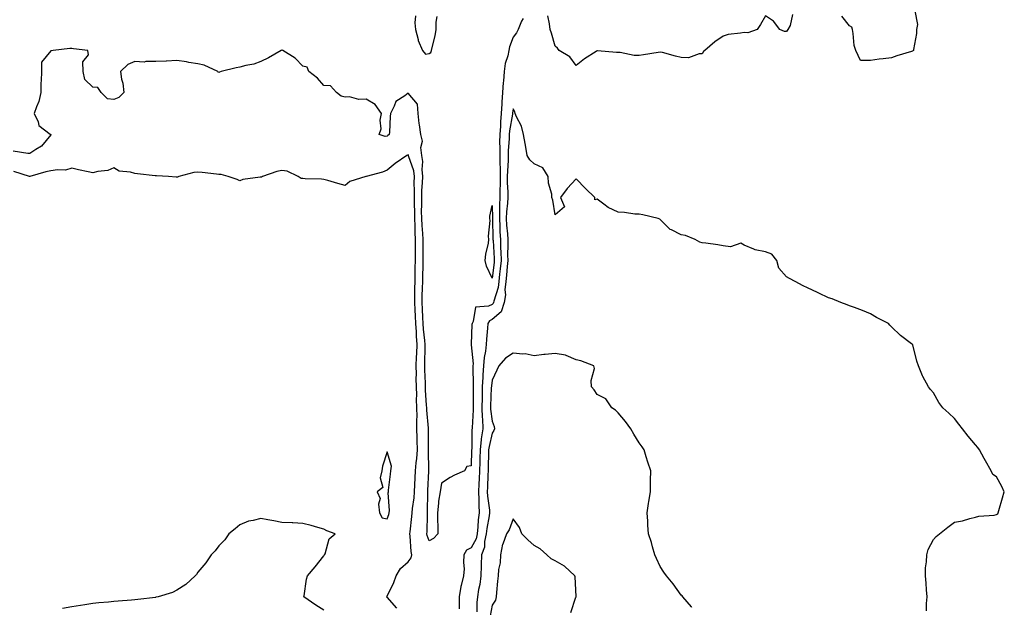
# Model space of a CAD drawing. Units: inches. Extents: x 955283 to 957923, y 7377098 to 7379738.
# Drawn here: x 955783 to 956252, y 7378857 to 7379137 of the extents above; entities that cross this region are included whole.
import ezdxf

# ---------------------------------------------------------------- set-up
doc = ezdxf.new("R2010")
doc.units = ezdxf.units.IN
doc.header["$MEASUREMENT"] = 0
doc.layers.add('Contour_95527377', color=7, linetype='Continuous', true_color=0x7fcdc9)

msp = doc.modelspace()

# ---------------------------------------------------------------- linework, layer by layer
at = {"layer": 'Contour_95527377'}
for points in [[(955971.53, 7379138.45, 3344), (955971.28, 7379135.16, 3344), (955971.61, 7379131.92, 3344), (955972.79, 7379127.18, 3344), (955972.81, 7379126.68, 3344), (955974.92, 7379121.92, 3344), (955976.29, 7379120.16, 3344), (955978.05, 7379120.43, 3344), (955978.93, 7379121.04, 3344), (955979.25, 7379121.92, 3344), (955979.49, 7379123.35, 3344), (955981.03, 7379128.95, 3344), (955981.4, 7379131.92, 3344), (955981.5, 7379135.37, 3344), (955981.87, 7379138.11, 3344)], [(956022.75, 7379137.22, 3344), (956022.05, 7379135.92, 3344), (956020.51, 7379131.92, 3344), (956019.62, 7379130.34, 3344), (956018.05, 7379128.31, 3344), (956016.31, 7379123.65, 3344), (956016, 7379121.92, 3344), (956015.51, 7379119.38, 3344), (956014.3, 7379115.67, 3344), (956013.78, 7379111.92, 3344), (956013.39, 7379107.26, 3344), (956013.29, 7379106.68, 3344), (956012.97, 7379101.92, 3344), (956012.67, 7379097.3, 3344), (956012.68, 7379096.55, 3344), (956012.42, 7379091.92, 3344), (956012.02, 7379087.95, 3344), (956012.01, 7379085.88, 3344), (956011.67, 7379081.92, 3344), (956011.64, 7379078.32, 3344), (956011.78, 7379075.65, 3344), (956011.76, 7379071.92, 3344), (956011.7, 7379068.26, 3344), (956011.85, 7379065.72, 3344), (956011.8, 7379061.92, 3344), (956011.81, 7379058.16, 3344), (956011.69, 7379055.56, 3344), (956011.69, 7379051.92, 3344), (956011.54, 7379048.43, 3344), (956011.63, 7379045.5, 3344), (956011.49, 7379041.92, 3344), (956011.69, 7379038.28, 3344), (956011.74, 7379035.61, 3344), (956011.96, 7379031.92, 3344), (956012.06, 7379027.9, 3344), (956012.19, 7379026.07, 3344), (956012.3, 7379021.92, 3344), (956011.91, 7379018.06, 3344), (956011.58, 7379015.44, 3344), (956011.2, 7379011.92, 3344), (956010.91, 7379009.06, 3344), (956008.79, 7379002.66, 3344), (956008.67, 7379001.92, 3344), (956008.52, 7379001.45, 3344), (956008.05, 7379001.04, 3344), (956006.31, 7379000.19, 3344), (956000.13, 7378999.84, 3344), (955999.09, 7378992.95, 3344), (955998.5, 7378991.92, 3344), (955998.47, 7378991.5, 3344), (955998.05, 7378982.08, 3344), (955998.03, 7378981.94, 3344), (955998.02, 7378981.92, 3344), (955998.05, 7378981.86, 3344), (955998.97, 7378972.83, 3344), (955998.91, 7378971.92, 3344), (955998.86, 7378971.11, 3344), (955999.06, 7378962.92, 3344), (955999.01, 7378961.92, 3344), (955998.99, 7378960.98, 3344), (955999.09, 7378952.96, 3344), (955999.08, 7378951.92, 3344), (955999.11, 7378950.86, 3344), (955998.51, 7378942.38, 3344), (955998.53, 7378941.92, 3344), (955998.47, 7378941.5, 3344), (955998.33, 7378932.2, 3344), (955998.3, 7378931.92, 3344), (955998.29, 7378931.68, 3344), (955998.05, 7378924.18, 3344), (955996.02, 7378923.95, 3344), (955994.84, 7378921.92, 3344), (955990.18, 7378919.79, 3344), (955988.05, 7378918.75, 3344), (955983.95, 7378916.02, 3344), (955983.34, 7378911.92, 3344), (955982.54, 7378907.43, 3344), (955982.58, 7378906.45, 3344), (955982.02, 7378901.92, 3344), (955982.04, 7378897.93, 3344), (955982.18, 7378896.05, 3344), (955982.19, 7378891.92, 3344), (955980.22, 7378889.75, 3344), (955978.05, 7378888.6, 3344)], [(956151, 7379138.97, 3344), (956149.91, 7379133.78, 3344), (956148.77, 7379131.92, 3344), (956148.5, 7379131.47, 3344), (956148.05, 7379130.91, 3344), (956147.13, 7379131, 3344), (956144.97, 7379131.92, 3344), (956142.01, 7379135.88, 3344), (956138.05, 7379138.47, 3344), (956135.73, 7379134.25, 3344), (956134.11, 7379131.92, 3344), (956129.71, 7379130.26, 3344), (956128.05, 7379130.54, 3344), (956126.22, 7379130.09, 3344), (956120.38, 7379129.58, 3344), (956118.05, 7379128.71, 3344), (956114.01, 7379125.96, 3344), (956109.25, 7379121.92, 3344), (956108.56, 7379121.41, 3344), (956108.05, 7379120.38, 3344), (956106.53, 7379120.4, 3344), (956101.48, 7379118.49, 3344), (956098.05, 7379118.51, 3344), (956095.32, 7379119.19, 3344), (956089.06, 7379120.91, 3344), (956088.05, 7379121.17, 3344), (956087.13, 7379121, 3344), (956080.07, 7379119.9, 3344), (956078.05, 7379119.51, 3344), (956075.67, 7379119.54, 3344), (956069.04, 7379120.93, 3344), (956068.05, 7379120.96, 3344), (956067.16, 7379121.03, 3344), (956058.23, 7379121.74, 3344), (956058.05, 7379121.76, 3344), (956057.58, 7379121.45, 3344), (956051.99, 7379117.99, 3344), (956048.05, 7379114.81, 3344), (956045, 7379118.88, 3344), (956039.96, 7379121.92, 3344), (956039.08, 7379122.95, 3344), (956038.05, 7379123.97, 3344), (956036.33, 7379130.2, 3344), (956035.69, 7379131.92, 3344), (956035.3, 7379134.68, 3344), (956034.51, 7379138.38, 3344)], [(956209.24, 7379140.73, 3344), (956210.44, 7379134.31, 3344), (956210.01, 7379131.92, 3344), (956209.97, 7379130, 3344), (956208.49, 7379122.36, 3344), (956208.48, 7379121.92, 3344), (956208.28, 7379121.68, 3344), (956208.05, 7379121.56, 3344), (956207.52, 7379121.4, 3344), (956200.58, 7379119.4, 3344), (956198.05, 7379118.5, 3344), (956194.06, 7379117.93, 3344), (956192.25, 7379117.72, 3344), (956188.05, 7379117.1, 3344), (956183.29, 7379117.16, 3344), (956181.13, 7379121.92, 3344), (956180.38, 7379124.25, 3344), (956179.9, 7379130.07, 3344), (956179.48, 7379131.92, 3344), (956179.17, 7379133.04, 3344), (956178.05, 7379133.6, 3344), (956174.41, 7379138.27, 3344)], [(955978.05, 7378888.6, 3344), (955977.21, 7378891.08, 3344), (955977.06, 7378891.92, 3344), (955977.12, 7378892.84, 3344), (955977.25, 7378901.12, 3344), (955977.31, 7378901.92, 3344), (955977.37, 7378902.61, 3344), (955977.42, 7378911.29, 3344), (955977.46, 7378911.92, 3344), (955977.49, 7378912.48, 3344), (955977.89, 7378921.77, 3344), (955977.9, 7378921.92, 3344), (955977.91, 7378922.06, 3344), (955977.8, 7378931.66, 3344), (955977.82, 7378931.92, 3344), (955977.81, 7378932.16, 3344), (955977.77, 7378941.63, 3344), (955977.76, 7378941.92, 3344), (955977.75, 7378942.22, 3344), (955976.95, 7378950.82, 3344), (955976.93, 7378951.92, 3344), (955976.9, 7378953.07, 3344), (955976.42, 7378960.29, 3344), (955976.38, 7378961.92, 3344), (955976.35, 7378963.62, 3344), (955976.02, 7378969.89, 3344), (955975.99, 7378971.92, 3344), (955976.07, 7378973.9, 3344), (955976.15, 7378980.01, 3344), (955976.21, 7378981.92, 3344), (955976.06, 7378983.91, 3344), (955975.44, 7378989.31, 3344), (955975.25, 7378991.92, 3344), (955975.11, 7378994.86, 3344), (955974.89, 7378998.76, 3344), (955974.74, 7379001.92, 3344), (955974.8, 7379005.17, 3344), (955974.97, 7379008.84, 3344), (955975.03, 7379011.92, 3344), (955975.09, 7379014.87, 3344), (955975.19, 7379019.06, 3344), (955975.25, 7379021.92, 3344), (955975.25, 7379024.72, 3344), (955975.21, 7379029.08, 3344), (955975.22, 7379031.92, 3344), (955975.07, 7379034.9, 3344), (955974.71, 7379038.58, 3344), (955974.56, 7379041.92, 3344), (955974.52, 7379045.45, 3344), (955974.58, 7379048.46, 3344), (955974.54, 7379051.92, 3344), (955974.64, 7379055.33, 3344), (955974.99, 7379058.87, 3344), (955975.1, 7379061.92, 3344), (955974.75, 7379065.22, 3344), (955975.14, 7379069.01, 3344), (955974.64, 7379071.92, 3344), (955974.21, 7379075.76, 3344), (955974.87, 7379078.74, 3344), (955974.09, 7379081.92, 3344), (955973.51, 7379086.46, 3344), (955973.37, 7379087.25, 3344), (955972.84, 7379091.92, 3344), (955972.49, 7379096.36, 3344), (955968.05, 7379101.54, 3344), (955966.46, 7379100.32, 3344), (955962.25, 7379097.72, 3344), (955961.5, 7379095.37, 3344), (955959.62, 7379091.92, 3344), (955959.5, 7379090.47, 3344), (955959.16, 7379083.03, 3344), (955959.08, 7379081.92, 3344), (955958.5, 7379081.47, 3344), (955958.05, 7379081.14, 3344), (955957.13, 7379081, 3344), (955954.24, 7379081.92, 3344), (955955.29, 7379084.68, 3344), (955954.86, 7379088.73, 3344), (955955.43, 7379091.92, 3344), (955952.33, 7379096.2, 3344), (955948.05, 7379098.68, 3344), (955944.7, 7379098.57, 3344), (955940.15, 7379099.82, 3344), (955938.05, 7379099.67, 3344), (955936.3, 7379100.17, 3344), (955934.04, 7379101.92, 3344), (955931.22, 7379105.1, 3344), (955928.05, 7379105.31, 3344), (955924.91, 7379108.78, 3344), (955920.82, 7379111.92, 3344), (955920.09, 7379113.96, 3344), (955918.05, 7379114.43, 3344), (955914.4, 7379118.27, 3344), (955908.43, 7379121.92, 3344), (955908.22, 7379122.08, 3344), (955908.05, 7379122.11, 3344), (955907.92, 7379122.04, 3344), (955907.74, 7379121.92, 3344), (955901.6, 7379118.37, 3344), (955898.05, 7379116.7, 3344), (955894.6, 7379115.36, 3344), (955890.91, 7379114.78, 3344), (955888.05, 7379113.98, 3344), (955886.27, 7379113.69, 3344), (955879.11, 7379111.92, 3344), (955878.3, 7379111.67, 3344), (955878.05, 7379111.43, 3344), (955877.75, 7379111.62, 3344), (955877.53, 7379111.92, 3344), (955871.02, 7379114.89, 3344), (955868.05, 7379115.62, 3344), (955863.68, 7379116.28, 3344), (955862.67, 7379116.54, 3344), (955858.05, 7379117.08, 3344), (955853.17, 7379116.8, 3344), (955852.95, 7379116.82, 3344), (955848.05, 7379116.61, 3344), (955843.24, 7379116.73, 3344), (955842.43, 7379116.31, 3344), (955838.05, 7379116.69, 3344), (955834.66, 7379115.31, 3344), (955831.2, 7379111.92, 3344), (955831.68, 7379108.28, 3344), (955832.42, 7379106.29, 3344), (955832.74, 7379101.92, 3344), (955830.44, 7379099.53, 3344), (955828.05, 7379098.63, 3344), (955825.1, 7379098.97, 3344), (955822.04, 7379101.92, 3344), (955820.51, 7379104.38, 3344), (955818.05, 7379104.39, 3344), (955814.24, 7379108.11, 3344), (955813.46, 7379111.92, 3344), (955813.38, 7379116.59, 3344), (955816, 7379119.87, 3344), (955815.71, 7379121.92, 3344), (955808.81, 7379122.68, 3344), (955808.05, 7379122.79, 3344), (955807.05, 7379122.92, 3344), (955799.24, 7379121.92, 3344), (955798.23, 7379121.74, 3344), (955798.05, 7379121.71, 3344), (955793.58, 7379116.39, 3344), (955793.67, 7379111.92, 3344), (955793.56, 7379107.43, 3344), (955793.38, 7379106.58, 3344), (955793.3, 7379101.92, 3344), (955792.39, 7379097.59, 3344), (955791.2, 7379095.07, 3344), (955790.17, 7379091.92, 3344), (955791.99, 7379087.99, 3344), (955792.33, 7379086.2, 3344), (955797.83, 7379082.14, 3344), (955798.05, 7379081.95, 3344), (955798.07, 7379081.94, 3344), (955798.07, 7379081.9, 3344), (955798.05, 7379081.79, 3344), (955793.63, 7379076.34, 3344), (955790.94, 7379074.81, 3344), (955788.05, 7379072.88, 3344), (955787.15, 7379072.82, 3344), (955780.19, 7379074.06, 3344)], [(956214.73, 7378855.24, 3345), (956214.8, 7378858.67, 3345), (956215.09, 7378861.92, 3345), (956214.77, 7378865.2, 3345), (956214.55, 7378868.42, 3345), (956214.18, 7378871.92, 3345), (956214.25, 7378875.72, 3345), (956214.75, 7378878.62, 3345), (956214.85, 7378881.92, 3345), (956215.46, 7378884.51, 3345), (956218.05, 7378889.27, 3345), (956219.37, 7378890.6, 3345), (956220.87, 7378891.92, 3345), (956224.93, 7378895.03, 3345), (956228.05, 7378897.51, 3345), (956231.82, 7378898.15, 3345), (956235.29, 7378899.16, 3345), (956238.05, 7378899.78, 3345), (956239.59, 7378900.38, 3345), (956246.94, 7378900.8, 3345), (956248.05, 7378901.07, 3345), (956248.61, 7378901.36, 3345), (956248.85, 7378901.92, 3345), (956249.17, 7378903.05, 3345), (956250.97, 7378909, 3345), (956251.75, 7378911.92, 3345), (956250.61, 7378914.48, 3345), (956248.05, 7378919.08, 3345), (956246.33, 7378920.2, 3345), (956245.55, 7378921.92, 3345), (956242.75, 7378926.62, 3345), (956242.17, 7378927.8, 3345), (956240.01, 7378931.92, 3345), (956239.08, 7378932.95, 3345), (956238.05, 7378934.24, 3345), (956234.51, 7378938.38, 3345), (956231.89, 7378941.92, 3345), (956230.19, 7378944.06, 3345), (956228.05, 7378946.84, 3345), (956225.4, 7378949.27, 3345), (956222.55, 7378951.92, 3345), (956220.58, 7378954.45, 3345), (956218.05, 7378958.93, 3345), (956216.67, 7378960.54, 3345), (956215.67, 7378961.92, 3345), (956212.92, 7378966.79, 3345), (956212.82, 7378967.16, 3345), (956210.93, 7378971.92, 3345), (956210.18, 7378974.05, 3345), (956208.17, 7378981.8, 3345), (956208.14, 7378981.92, 3345), (956208.1, 7378981.97, 3345), (956208.05, 7378982.02, 3345), (956207.63, 7378982.34, 3345), (956202.34, 7378986.21, 3345), (956198.05, 7378990.33, 3345), (956197.25, 7378991.12, 3345), (956196.65, 7378991.92, 3345), (956191.01, 7378994.88, 3345), (956188.05, 7378996.59, 3345), (956184.26, 7378998.13, 3345), (956180.43, 7378999.54, 3345), (956178.05, 7379000.45, 3345), (956177.01, 7379000.89, 3345), (956173.97, 7379001.92, 3345), (956169.84, 7379003.71, 3345), (956168.05, 7379004.2, 3345), (956163.54, 7379006.43, 3345), (956162.89, 7379006.76, 3345), (956158.05, 7379008.99, 3345), (956156.04, 7379009.91, 3345), (956152.23, 7379011.92, 3345), (956149.59, 7379013.46, 3345), (956148.05, 7379014.18, 3345), (956144.51, 7379018.38, 3345), (956143.49, 7379021.92, 3345), (956141.09, 7379024.96, 3345), (956138.05, 7379026.07, 3345), (956133.14, 7379027.01, 3345), (956132.62, 7379027.35, 3345), (956128.05, 7379029.32, 3345), (956126.34, 7379030.21, 3345), (956121.51, 7379028.46, 3345), (956118.05, 7379028.95, 3345), (956115.49, 7379029.36, 3345), (956109.78, 7379030.19, 3345), (956108.05, 7379030.46, 3345), (956106.82, 7379030.69, 3345), (956104.73, 7379031.92, 3345), (956100.06, 7379033.94, 3345), (956098.05, 7379034.26, 3345), (956093.44, 7379036.53, 3345), (956092.84, 7379036.72, 3345), (956088.05, 7379041.49, 3345), (956087.83, 7379041.7, 3345), (956087.05, 7379041.92, 3345), (956079.8, 7379043.67, 3345), (956078.05, 7379043.98, 3345), (956075.9, 7379044.07, 3345), (956071, 7379044.87, 3345), (956068.05, 7379044.97, 3345), (956063.26, 7379047.12, 3345), (956061.14, 7379048.84, 3345), (956058.05, 7379051.14, 3345), (956056.95, 7379050.82, 3345), (956056.9, 7379051.92, 3345), (956052.44, 7379056.31, 3345), (956048.05, 7379060.87, 3345), (956043.77, 7379056.2, 3345), (956040.56, 7379051.92, 3345), (956042.51, 7379047.46, 3345), (956038.05, 7379043.66, 3345), (956036.89, 7379050.76, 3345), (956036.53, 7379051.92, 3345), (956036.44, 7379053.53, 3345), (956034.88, 7379058.75, 3345), (956034.78, 7379061.92, 3345), (956032.18, 7379066.05, 3345), (956028.05, 7379067.96, 3345), (956025.95, 7379069.82, 3345), (956024.8, 7379071.92, 3345), (956024.09, 7379075.87, 3345), (956023.79, 7379077.66, 3345), (956023.03, 7379081.92, 3345), (956021.97, 7379085.83, 3345), (956019.59, 7379090.38, 3345), (956018.97, 7379091.92, 3345), (956018.78, 7379092.65, 3345), (956018.05, 7379094.17, 3345), (956017.79, 7379092.19, 3345), (956017.77, 7379091.92, 3345), (956017.74, 7379091.61, 3345), (956016.3, 7379083.67, 3345), (956016.15, 7379081.92, 3345), (956016.14, 7379080, 3345), (956015.76, 7379074.21, 3345), (956015.75, 7379071.92, 3345), (956015.71, 7379069.58, 3345), (956015.29, 7379064.68, 3345), (956015.25, 7379061.92, 3345), (956015.26, 7379059.12, 3345), (956015.46, 7379054.51, 3345), (956015.46, 7379051.92, 3345), (956015.34, 7379049.22, 3345), (956014.88, 7379045.1, 3345), (956014.75, 7379041.92, 3345), (956014.92, 7379038.79, 3345), (956015.3, 7379034.67, 3345), (956015.45, 7379031.92, 3345), (956015.53, 7379029.4, 3345), (956015.43, 7379024.53, 3345), (956015.5, 7379021.92, 3345), (956015.22, 7379019.09, 3345), (956014.9, 7379015.07, 3345), (956014.56, 7379011.92, 3345), (956014.17, 7379008.04, 3345), (956014.39, 7379005.58, 3345), (956013.82, 7379001.92, 3345), (956012.39, 7378997.58, 3345), (956008.05, 7378993.84, 3345), (956006.77, 7378993.2, 3345), (956006.04, 7378991.92, 3345), (956005.88, 7378989.75, 3345), (956005.37, 7378984.6, 3345), (956005.19, 7378981.92, 3345), (956004.92, 7378978.79, 3345), (956004.19, 7378975.78, 3345), (956003.96, 7378971.92, 3345), (956003.71, 7378967.58, 3345), (956003.56, 7378966.41, 3345), (956003.34, 7378961.92, 3345), (956003.26, 7378957.14, 3345), (956003.26, 7378956.72, 3345), (956003.19, 7378951.92, 3345), (956003.31, 7378947.19, 3345), (956003.4, 7378946.57, 3345), (956003.56, 7378941.92, 3345), (956002.89, 7378937.08, 3345), (956002.88, 7378936.76, 3345), (956002.35, 7378931.92, 3345), (956002.22, 7378927.75, 3345), (956002.17, 7378926.04, 3345), (956002.04, 7378921.92, 3345), (956001.89, 7378918.08, 3345), (956001.77, 7378915.64, 3345), (956001.61, 7378911.92, 3345), (956001.78, 7378908.19, 3345), (956001.69, 7378905.56, 3345), (956001.89, 7378901.92, 3345), (956001.44, 7378898.53, 3345), (956001.27, 7378895.15, 3345), (956000.91, 7378891.92, 3345), (956000.4, 7378889.57, 3345), (955998.05, 7378885.3, 3345), (955995.9, 7378884.07, 3345), (955994.63, 7378881.92, 3345), (955994.45, 7378878.32, 3345), (955994.69, 7378875.28, 3345), (955994.46, 7378871.92, 3345), (955993.39, 7378867.26, 3345), (955993.21, 7378866.76, 3345), (955992.44, 7378861.92, 3345), (955992.42, 7378857.56, 3345), (955992.36, 7378856.23, 3345)], [(955962.72, 7378856.59, 3345), (955958.05, 7378861.7, 3345), (955957.94, 7378861.81, 3345), (955957.84, 7378861.92, 3345), (955957.88, 7378862.09, 3345), (955958.05, 7378862.3, 3345), (955961.27, 7378868.7, 3345), (955962.45, 7378871.92, 3345), (955964.51, 7378875.46, 3345), (955968.05, 7378878.49, 3345), (955969.51, 7378880.46, 3345), (955969.9, 7378881.92, 3345), (955969.55, 7378883.42, 3345), (955969.12, 7378890.85, 3345), (955968.94, 7378891.92, 3345), (955969.01, 7378892.87, 3345), (955969.85, 7378900.12, 3345), (955969.96, 7378901.92, 3345), (955970.15, 7378904.02, 3345), (955970.93, 7378909.04, 3345), (955971.15, 7378911.92, 3345), (955971.27, 7378915.14, 3345), (955971.4, 7378918.57, 3345), (955971.54, 7378921.92, 3345), (955971.88, 7378925.75, 3345), (955972.23, 7378927.74, 3345), (955972.54, 7378931.92, 3345), (955972.43, 7378936.31, 3345), (955972.39, 7378937.59, 3345), (955972.28, 7378941.92, 3345), (955972.21, 7378946.08, 3345), (955972.31, 7378947.66, 3345), (955972.24, 7378951.92, 3345), (955972.13, 7378956, 3345), (955972.15, 7378957.81, 3345), (955972.05, 7378961.92, 3345), (955971.99, 7378965.86, 3345), (955972.03, 7378967.94, 3345), (955971.98, 7378971.92, 3345), (955972.14, 7378976.01, 3345), (955972.26, 7378977.71, 3345), (955972.42, 7378981.92, 3345), (955972.09, 7378985.96, 3345), (955972.01, 7378987.95, 3345), (955971.72, 7378991.92, 3345), (955971.56, 7378995.42, 3345), (955971.44, 7378998.53, 3345), (955971.27, 7379001.92, 3345), (955971.34, 7379005.21, 3345), (955971.3, 7379008.66, 3345), (955971.37, 7379011.92, 3345), (955971.44, 7379015.31, 3345), (955971.51, 7379018.46, 3345), (955971.58, 7379021.92, 3345), (955971.59, 7379025.46, 3345), (955971.62, 7379028.35, 3345), (955971.63, 7379031.92, 3345), (955971.47, 7379035.33, 3345), (955971.48, 7379038.49, 3345), (955971.32, 7379041.92, 3345), (955971.28, 7379045.16, 3345), (955971.13, 7379048.85, 3345), (955971.09, 7379051.92, 3345), (955971.17, 7379055.05, 3345), (955971.01, 7379058.96, 3345), (955971.11, 7379061.92, 3345), (955970.81, 7379064.68, 3345), (955968.24, 7379071.74, 3345), (955968.2, 7379071.92, 3345), (955968.19, 7379072.06, 3345), (955968.05, 7379072.31, 3345), (955967.83, 7379072.14, 3345), (955967.53, 7379071.92, 3345), (955961.84, 7379068.13, 3345), (955958.05, 7379064.94, 3345), (955955.9, 7379064.07, 3345), (955948.1, 7379061.97, 3345), (955948.05, 7379061.95, 3345), (955948.02, 7379061.95, 3345), (955947.94, 7379061.92, 3345), (955940.37, 7379059.59, 3345), (955938.05, 7379057.73, 3345), (955934.71, 7379058.58, 3345), (955929.94, 7379060.02, 3345), (955928.05, 7379060.55, 3345), (955926.84, 7379060.71, 3345), (955919.1, 7379060.86, 3345), (955918.05, 7379060.98, 3345), (955917.14, 7379061.01, 3345), (955915.69, 7379061.92, 3345), (955910.59, 7379064.46, 3345), (955908.05, 7379064.76, 3345), (955905.57, 7379064.4, 3345), (955898.86, 7379061.92, 3345), (955898.3, 7379061.66, 3345), (955898.05, 7379061.69, 3345), (955897.72, 7379061.59, 3345), (955889.39, 7379060.58, 3345), (955888.05, 7379059.9, 3345), (955886.69, 7379060.56, 3345), (955882.48, 7379061.92, 3345), (955879.06, 7379062.92, 3345), (955878.05, 7379062.98, 3345), (955876.9, 7379063.07, 3345), (955870.01, 7379063.89, 3345), (955868.05, 7379064.02, 3345), (955866.12, 7379063.85, 3345), (955858.97, 7379061.92, 3345), (955858.29, 7379061.68, 3345), (955858.05, 7379061.63, 3345), (955857.78, 7379061.65, 3345), (955854.03, 7379061.92, 3345), (955848.38, 7379062.25, 3345), (955848.05, 7379062.21, 3345), (955847.73, 7379062.24, 3345), (955839.3, 7379063.17, 3345), (955838.05, 7379063.31, 3345), (955836, 7379063.97, 3345), (955830.62, 7379064.49, 3345), (955828.05, 7379066.14, 3345), (955825.17, 7379064.8, 3345), (955820.42, 7379064.3, 3345), (955818.05, 7379063.63, 3345), (955815.87, 7379064.1, 3345), (955811.3, 7379065.17, 3345), (955808.05, 7379065.84, 3345), (955805.02, 7379064.95, 3345), (955801.25, 7379065.13, 3345), (955798.05, 7379064.58, 3345), (955795.77, 7379064.19, 3345), (955788.12, 7379061.99, 3345), (955788.05, 7379061.98, 3345), (955787.98, 7379061.99, 3345), (955780.45, 7379064.32, 3345)], [(956103.04, 7378856.91, 3346), (956102.86, 7378857.11, 3346), (956098.76, 7378861.92, 3346), (956098.45, 7378862.32, 3346), (956098.05, 7378862.76, 3346), (956094.17, 7378868.04, 3346), (956091.01, 7378871.92, 3346), (956089.83, 7378873.7, 3346), (956088.05, 7378876.39, 3346), (956086.32, 7378880.19, 3346), (956085.44, 7378881.92, 3346), (956084.34, 7378885.63, 3346), (956083.84, 7378887.71, 3346), (956082.39, 7378891.92, 3346), (956082.19, 7378896.06, 3346), (956082.08, 7378897.88, 3346), (956081.9, 7378901.92, 3346), (956082.53, 7378906.4, 3346), (956082.64, 7378907.33, 3346), (956083.33, 7378911.92, 3346), (956083.42, 7378916.55, 3346), (956083.43, 7378917.3, 3346), (956083.54, 7378921.92, 3346), (956082.15, 7378926.02, 3346), (956081.42, 7378928.55, 3346), (956080.37, 7378931.92, 3346), (956079.42, 7378933.29, 3346), (956078.05, 7378935.2, 3346), (956075.46, 7378939.34, 3346), (956074.06, 7378941.92, 3346), (956071.55, 7378945.41, 3346), (956068.05, 7378949.5, 3346), (956066.82, 7378950.69, 3346), (956064.98, 7378951.92, 3346), (956062.21, 7378956.08, 3346), (956058.05, 7378958.14, 3346), (956056.53, 7378960.4, 3346), (956055.32, 7378961.92, 3346), (956055.13, 7378964.84, 3346), (956056.71, 7378970.59, 3346), (956056.51, 7378971.92, 3346), (956050.31, 7378974.18, 3346), (956048.05, 7378974.7, 3346), (956043.26, 7378976.7, 3346), (956043.01, 7378976.88, 3346), (956038.05, 7378977.67, 3346), (956033.35, 7378977.22, 3346), (956032.7, 7378977.27, 3346), (956028.05, 7378976.62, 3346), (956023.72, 7378977.59, 3346), (956022.6, 7378977.37, 3346), (956018.05, 7378977.87, 3346), (956014.46, 7378975.51, 3346), (956011.17, 7378971.92, 3346), (956010.25, 7378969.72, 3346), (956008.05, 7378965.04, 3346), (956007.69, 7378962.28, 3346), (956007.68, 7378961.92, 3346), (956007.67, 7378961.54, 3346), (956007.3, 7378952.67, 3346), (956007.29, 7378951.92, 3346), (956007.31, 7378951.18, 3346), (956008.05, 7378945.55, 3346), (956009.06, 7378942.93, 3346), (956009.15, 7378941.92, 3346), (956008.92, 7378941.06, 3346), (956008.05, 7378939.86, 3346), (956006.57, 7378933.4, 3346), (956006.4, 7378931.92, 3346), (956006.35, 7378930.22, 3346), (956006.17, 7378923.8, 3346), (956006.12, 7378921.92, 3346), (956006.03, 7378919.9, 3346), (956005.86, 7378914.11, 3346), (956005.77, 7378911.92, 3346), (956005.87, 7378909.74, 3346), (956006.74, 7378903.22, 3346), (956006.82, 7378901.92, 3346), (956006.63, 7378900.5, 3346), (956005.46, 7378894.51, 3346), (956005.17, 7378891.92, 3346), (956004.38, 7378888.24, 3346), (956004.37, 7378885.6, 3346), (956002.97, 7378881.92, 3346), (956002.81, 7378877.17, 3346), (956002.83, 7378876.7, 3346), (956002.69, 7378871.92, 3346), (956002.17, 7378867.8, 3346), (956001.59, 7378865.47, 3346), (956001.05, 7378861.92, 3346), (956000.77, 7378859.2, 3346), (956000.84, 7378854.72, 3346)], [(955928.05, 7378855.57, 3346), (955924.12, 7378858, 3346), (955918.44, 7378861.92, 3346), (955918.55, 7378862.42, 3346), (955919.72, 7378870.25, 3346), (955920.14, 7378871.92, 3346), (955923.79, 7378876.18, 3346), (955928.05, 7378881.37, 3346), (955928.2, 7378881.77, 3346), (955928.3, 7378881.92, 3346), (955928.55, 7378882.42, 3346), (955930.48, 7378889.48, 3346), (955933.3, 7378891.92, 3346), (955929.47, 7378893.34, 3346), (955928.05, 7378894.06, 3346), (955925.11, 7378894.86, 3346), (955921.99, 7378895.86, 3346), (955918.05, 7378896.83, 3346), (955913.21, 7378897.07, 3346), (955912.86, 7378897.1, 3346), (955908.05, 7378897.36, 3346), (955904.17, 7378898.05, 3346), (955901.34, 7378898.63, 3346), (955898.05, 7378899.26, 3346), (955894.32, 7378898.19, 3346), (955892.1, 7378897.87, 3346), (955888.05, 7378896.24, 3346), (955885.76, 7378894.21, 3346), (955882.72, 7378891.92, 3346), (955880.88, 7378889.08, 3346), (955878.05, 7378886.16, 3346), (955876.22, 7378883.75, 3346), (955874.42, 7378881.92, 3346), (955871.9, 7378878.07, 3346), (955868.05, 7378873.61, 3346), (955867.36, 7378872.61, 3346), (955866.73, 7378871.92, 3346), (955862.26, 7378867.71, 3346), (955858.05, 7378865.1, 3346), (955855.93, 7378864.04, 3346), (955849.2, 7378861.92, 3346), (955848.25, 7378861.72, 3346), (955848.05, 7378861.7, 3346), (955847.81, 7378861.67, 3346), (955839.4, 7378860.57, 3346), (955838.05, 7378860.45, 3346), (955836.47, 7378860.34, 3346), (955830.17, 7378859.8, 3346), (955828.05, 7378859.65, 3346), (955825.51, 7378859.38, 3346), (955820.96, 7378859.01, 3346), (955818.05, 7378858.69, 3346), (955814.26, 7378858.13, 3346), (955812.2, 7378857.77, 3346), (955808.05, 7378857.15, 3346), (955803.6, 7378856.37, 3346)], [(956045.56, 7378854.41, 3347), (956047.93, 7378861.8, 3347), (956047.98, 7378861.92, 3347), (956047.97, 7378862, 3347), (956047.51, 7378871.38, 3347), (956047.42, 7378871.92, 3347), (956042.56, 7378876.43, 3347), (956038.05, 7378878.97, 3347), (956036.17, 7378880.03, 3347), (956034.15, 7378881.92, 3347), (956030.87, 7378884.74, 3347), (956028.05, 7378886.35, 3347), (956025.09, 7378888.96, 3347), (956022.11, 7378891.92, 3347), (956021.06, 7378894.93, 3347), (956018.05, 7378899.03, 3347), (956016.17, 7378893.79, 3347), (956014.92, 7378891.92, 3347), (956013.09, 7378886.96, 3347), (956013.06, 7378886.91, 3347), (956012.01, 7378881.92, 3347), (956011.86, 7378878.11, 3347), (956011.11, 7378874.97, 3347), (956010.93, 7378871.92, 3347), (956010.6, 7378869.37, 3347), (956010.17, 7378864.03, 3347), (956009.92, 7378861.92, 3347), (956009.62, 7378860.35, 3347), (956008.05, 7378857.96, 3347), (956007.05, 7378852.91, 3347)]]:
    msp.add_polyline3d(points, dxfattribs=at)
for points in [[(956008.05, 7379013.54, 3343), (956005.37, 7379019.25, 3343), (956004.8, 7379021.92, 3343), (956005.02, 7379024.95, 3343), (956006.28, 7379030.16, 3343), (956006.46, 7379031.92, 3343), (956006.4, 7379033.57, 3343), (956007.09, 7379040.97, 3343), (956007.04, 7379041.92, 3343), (956006.95, 7379043.03, 3343), (956008.05, 7379048.07, 3343), (956008.24, 7379042.11, 3343), (956008.24, 7379041.92, 3343), (956008.25, 7379041.73, 3343), (956008.43, 7379032.3, 3343), (956008.46, 7379031.92, 3343), (956008.47, 7379031.5, 3343), (956009.07, 7379022.94, 3343), (956009.09, 7379021.92, 3343), (956009, 7379020.97, 3343)], [(955958.05, 7378899.07, 3346), (955958.85, 7378901.12, 3346), (955959.08, 7378901.92, 3346), (955959.2, 7378903.07, 3346), (955958.6, 7378911.37, 3346), (955958.69, 7378911.92, 3346), (955958.77, 7378912.64, 3346), (955959.68, 7378920.29, 3346), (955959.87, 7378921.92, 3346), (955960.25, 7378924.12, 3346), (955958.05, 7378930.86, 3346), (955955.95, 7378924.02, 3346), (955955.52, 7378921.92, 3346), (955954.72, 7378918.59, 3346), (955956, 7378913.97, 3346), (955953.34, 7378911.92, 3346), (955954.79, 7378908.65, 3346), (955953.95, 7378906.02, 3346), (955954.51, 7378901.92, 3346), (955955.67, 7378899.54, 3346)]]:
    msp.add_polyline3d(points, close=True, dxfattribs=at)

doc.saveas('drawing.dxf')
